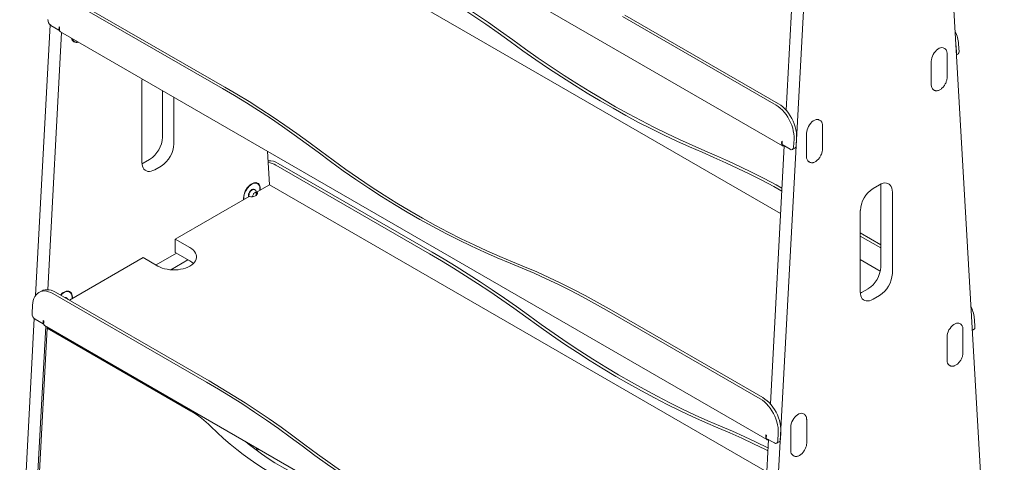
# Model space of a CAD drawing. Units: millimetres. Extents: x 298 to 6142, y 162 to 11856.
# Drawn here: x 4974 to 6061, y 8170 to 8659 of the extents above; entities that cross this region are included whole.
import ezdxf

# ---------------------------------------------------------------- set-up
doc = ezdxf.new("R2010")
doc.units = ezdxf.units.MM

msp = doc.modelspace()

# ---------------------------------------------------------------- linework, layer by layer
at = {"color": 7, "linetype": 'Continuous', "lineweight": 15}
for p, q in [((5035.9, 8970.3), (5816.1, 8519.9)), ((6060.9, 7702), (5990.5, 8929)), ((5848.6, 8847.1), (5778.2, 7538.8)), ((5835.4, 8844.3), (5820, 8559.2)), ((5813.9, 8445.1), (5231.8, 8781.1)), ((5197.4, 8583.2), (5027.7, 8681.2)), ((5200.2, 8584.7), (5030.5, 8682.6)), ((5808.8, 8564.8), (5639.1, 8662.8)), ((5811.7, 8566.2), (5641.9, 8664.2)), ((4991, 8354.5), (5007.1, 8653.6)), ((5004.5, 8361), (5019.7, 8645.1)), ((5007.9, 8652.9), (5016.9, 8647.8)), ((5017.1, 8651.2), (5016.9, 8647.8)), ((5016.9, 8647.8), (5017.4, 8648.1)), ((5017.6, 8650.9), (5017.1, 8651.2)), ((5017.4, 8648.4), (5017.6, 8650.9)), ((5018.5, 8645.8), (5798.6, 8195.5)), ((5031.9, 8636.1), (5033.7, 8635.1)), ((5032.2, 8635.7), (5032.6, 8635.7)), ((5995.1, 8627.3), (5994.1, 8627.9)), ((5995.2, 8627.3), (5995.1, 8627.3)), ((6008.1, 8622), (6007.7, 8630.4)), ((6011, 8623.8), (6010.5, 8632.3)), ((5980.3, 8587.1), (5980.3, 8613.2)), ((5997.7, 8595.5), (5997.7, 8621.7)), ((6008.2, 8620.4), (6010.2, 8621.6)), ((5108.5, 8591.4), (5108.7, 8593.8)), ((5108.5, 8501.6), (5108.5, 8591.4)), ((5131.2, 8580.8), (5131.2, 8529.4)), ((5982.6, 8581.8), (5983.6, 8581.3)), ((5983.6, 8581.3), (5983.5, 8581.4)), ((5143.9, 8573.4), (5143.9, 8522)), ((5857.4, 8547.9), (5856.5, 8548.4)), ((5857.5, 8547.8), (5857.4, 8547.9)), ((5860.1, 8516.1), (5860.1, 8542.2)), ((5828.2, 8518.3), (5828.7, 8527.3)), ((5831, 8519.7), (5831.5, 8528.7)), ((5842.6, 8507.6), (5842.6, 8533.8)), ((5817.9, 8519.9), (5802.6, 8234.8)), ((5815.2, 8525), (5815, 8522.5)), ((5815.7, 8524.7), (5815.2, 8525)), ((5815.5, 8521.3), (5815.7, 8524.7)), ((5815.5, 8521.3), (5824.4, 8516.1)), ((5826.9, 8515.9), (5829.7, 8517.3)), ((5117, 8504.9), (5109.9, 8500.8)), ((5247.3, 8513.8), (5249.4, 8476.8)), ((5109.9, 8500.8), (5108.6, 8500.1)), ((5129.7, 8497.5), (5122.7, 8493.5)), ((5256.3, 8498.6), (5426, 8400.6)), ((5259.1, 8500.5), (5428.9, 8402.5)), ((5845, 8502.4), (5845.9, 8501.8)), ((5845.9, 8501.8), (5845.8, 8501.9)), ((5232.9, 8471.6), (5232.5, 8471.8)), ((5236.2, 8478.2), (5234.4, 8479.2)), ((5235.2, 8478.8), (5234.9, 8479.1)), ((5249.3, 8476.9), (5235.7, 8469)), ((5238.8, 8472.4), (5238.8, 8470.8)), ((5239.1, 8471), (5239.1, 8472.6)), ((5249.3, 8476.9), (5798.5, 8159.8)), ((5923.1, 8476.9), (5916, 8472.9)), ((5924.5, 8476.1), (5924.5, 8477.6)), ((5924.5, 8386.3), (5924.5, 8476.1)), ((5227, 8464), (5145.3, 8416.8)), ((5220.8, 8462), (5220.8, 8460.4)), ((5221.1, 8460.6), (5221.1, 8462.2)), ((5233.8, 8464.7), (5234.5, 8465.1)), ((5235.1, 8467.1), (5234.1, 8468.7)), ((5234.3, 8465), (5235.1, 8467.1)), ((5235.3, 8467), (5235.1, 8467.1)), ((5235.7, 8469), (5235.7, 8466.1)), ((5937.3, 8378.9), (5937.3, 8468.8)), ((5901.9, 8448.4), (5901.9, 8358.5)), ((5161.6, 8407.5), (5145.3, 8416.8)), ((5145.3, 8416.8), (5145.3, 8402.1)), ((5901.9, 8423.6), (5924.5, 8410.5)), ((5901.9, 8420.1), (5924.5, 8407.1)), ((5109.9, 8396.4), (5028.4, 8349.3)), ((5109.9, 8396.4), (5126.2, 8387)), ((5146.7, 8401.3), (5124.1, 8388.3)), ((5161.6, 8392.8), (5145.3, 8402.1)), ((5159.4, 8394), (5140.4, 8383)), ((5924, 8381.5), (5901.9, 8394.3)), ((4998.2, 8359.7), (4995.4, 8358.3)), ((5179.9, 8258.8), (5010.2, 8356.8)), ((5182.8, 8260.2), (5013.1, 8358.2)), ((5025.4, 8351.8), (5025, 8352)), ((5028.7, 8358.4), (5026.9, 8359.4)), ((5027.7, 8359), (5027.4, 8359.4)), ((5031.3, 8351), (5031.3, 8352.7)), ((5031.7, 8351.2), (5031.7, 8352.9)), ((5902, 8357), (5903.3, 8357.7)), ((5903.3, 8357.7), (5910.4, 8361.8)), ((5916, 8350.4), (5923.1, 8354.5)), ((4987.2, 8334.7), (4987.7, 8343.8)), ((5791.4, 8240.3), (5621.7, 8338.3)), ((5794.2, 8241.8), (5624.5, 8339.7)), ((4973.5, 8030), (4989.6, 8329.1)), ((4987, 8036.5), (5002.3, 8320.6)), ((4990.5, 8328.5), (4999.4, 8323.3)), ((4999.6, 8326.8), (4999.4, 8323.3)), ((4999.4, 8323.3), (5000, 8323.6)), ((5000.1, 8326.5), (4999.6, 8326.8)), ((5000, 8323.9), (5000.1, 8326.5)), ((5001, 8321.4), (5781.2, 7871)), ((5005, 8319.1), (5004, 8318.5)), ((6012.5, 8323.1), (6011.6, 8323.6)), ((6012.6, 8323), (6012.5, 8323.1)), ((6025.6, 8317.7), (6025.1, 8326.1)), ((6028.4, 8319.5), (6027.9, 8328)), ((5004, 8318.5), (4989, 8039.3)), ((5004, 8318.5), (5162.7, 8226.9)), ((5997.7, 8282.8), (5997.7, 8308.9)), ((6015.2, 8291.2), (6015.2, 8317.4)), ((6025.7, 8316.1), (6027.6, 8317.4)), ((6000.1, 8277.5), (6001, 8277)), ((6001, 8277), (6000.9, 8277.1)), ((5840, 8223.4), (5839.1, 8224)), ((5840.1, 8223.4), (5840, 8223.4)), ((5842.7, 8191.6), (5842.7, 8217.8)), ((5797.7, 8200.5), (5797.6, 8198)), ((5798.2, 8200.3), (5797.7, 8200.5)), ((5798, 8196.8), (5798.2, 8200.3)), ((5810.7, 8193.8), (5811.2, 8202.9)), ((5813.6, 8195.3), (5814, 8204.3)), ((5825.2, 8183.2), (5825.2, 8209.3)), ((5800.4, 8195.4), (5785.1, 7910.3)), ((5798, 8196.8), (5807, 8191.7)), ((5809.5, 8191.4), (5812.3, 8192.8)), ((5827.6, 8177.9), (5828.5, 8177.4)), ((5828.5, 8177.4), (5828.4, 8177.4))]:
    msp.add_line(p, q, dxfattribs=at)
at = {"color": 7, "linetype": 'Continuous', "lineweight": 15, "flags": 128}
for points in [[(5408.6, 8704.9), (5421.9, 8697.1), (5435.2, 8689), (5448.5, 8680.7), (5461.9, 8672.1), (5475.2, 8663.2), (5488.5, 8654.1), (5501.8, 8644.8), (5515.1, 8635.1)], [(5411.4, 8706.8), (5424.7, 8699), (5438, 8690.9), (5451.4, 8682.5), (5464.7, 8673.9), (5478, 8665.1), (5491.3, 8656), (5504.7, 8646.6), (5518, 8637)], [(5727.3, 8512.7), (5713.3, 8518.7), (5699.3, 8525), (5685.3, 8531.6), (5671.2, 8538.6), (5657.1, 8545.8), (5643, 8553.4), (5628.8, 8561.3), (5614.6, 8569.5), (5600.4, 8578), (5586.2, 8586.8), (5571.9, 8595.9), (5557.7, 8605.3), (5543.5, 8614.9), (5529.3, 8624.9), (5515.1, 8635.1)], [(5730.1, 8514.5), (5716.1, 8520.5), (5702.2, 8526.8), (5688.1, 8533.5), (5674, 8540.4), (5659.9, 8547.7), (5645.8, 8555.2), (5631.6, 8563.1), (5617.4, 8571.3), (5603.2, 8579.8), (5589, 8588.6), (5574.8, 8597.7), (5560.5, 8607.1), (5546.3, 8616.8), (5532.1, 8626.7), (5518, 8637)], [(5980.3, 8613.2), (5980.4, 8615), (5980.8, 8616.9), (5981.5, 8618.9), (5982.4, 8620.8), (5983.5, 8622.6), (5984.8, 8624.2), (5986.2, 8625.7), (5987.6, 8626.8), (5989.1, 8627.7), (5990.6, 8628.2), (5992, 8628.4), (5993.3, 8628.2), (5994.1, 8627.9)], [(5303, 8512.9), (5289.9, 8522.6), (5276.8, 8532.1), (5263.6, 8541.3), (5250.4, 8550.3), (5237.2, 8558.9), (5224, 8567.3), (5210.7, 8575.4), (5197.4, 8583.2)], [(5305.8, 8514.3), (5292.7, 8524), (5279.6, 8533.5), (5266.5, 8542.7), (5253.3, 8551.7), (5240, 8560.3), (5226.8, 8568.7), (5213.5, 8576.8), (5200.2, 8584.7)], [(5828.7, 8527.3), (5828.7, 8530.2), (5828.5, 8533.2), (5827.9, 8536.3), (5827.2, 8539.5), (5826.2, 8542.6), (5824.9, 8545.7), (5823.4, 8548.7), (5821.8, 8551.7), (5819.9, 8554.4), (5817.9, 8557), (5815.8, 8559.3), (5813.5, 8561.4), (5811.2, 8563.3), (5808.8, 8564.8)], [(5831.5, 8528.7), (5831.5, 8531.6), (5831.3, 8534.7), (5830.8, 8537.8), (5830, 8540.9), (5829, 8544), (5827.7, 8547.1), (5826.3, 8550.2), (5824.6, 8553.1), (5822.7, 8555.8), (5820.7, 8558.4), (5818.6, 8560.8), (5816.3, 8562.9), (5814, 8564.7), (5811.7, 8566.2)], [(5842.6, 8533.8), (5842.8, 8535.6), (5843.2, 8537.5), (5843.8, 8539.4), (5844.8, 8541.3), (5845.9, 8543.1), (5847.1, 8544.8), (5848.5, 8546.2), (5850, 8547.4), (5851.5, 8548.2), (5853, 8548.8), (5854.4, 8549), (5855.7, 8548.8), (5856.5, 8548.4)], [(5730.1, 8514.5), (5743.2, 8508.9), (5756.3, 8503), (5769.4, 8496.8), (5782.6, 8490.4), (5795.8, 8483.7), (5809.1, 8476.7), (5815.4, 8473.2)], [(5815, 8522.5), (5815.1, 8521.7), (5815.2, 8520.9), (5815.6, 8520.4), (5816, 8520), (5816.5, 8519.7), (5817.2, 8519.7), (5817.9, 8519.8), (5817.9, 8519.8)], [(5303, 8512.9), (5316.9, 8502.5), (5330.9, 8492.4), (5344.9, 8482.6), (5359, 8473.2), (5373.1, 8464), (5387.3, 8455.2), (5401.5, 8446.7), (5415.6, 8438.5), (5429.9, 8430.6), (5444.1, 8423.1), (5458.3, 8415.9), (5472.5, 8409), (5486.7, 8402.5), (5500.9, 8396.3), (5515.1, 8390.4)], [(5305.8, 8514.3), (5319.7, 8503.9), (5333.7, 8493.8), (5347.8, 8484), (5361.8, 8474.6), (5376, 8465.4), (5390.1, 8456.6), (5404.3, 8448.1), (5418.5, 8439.9), (5432.7, 8432), (5446.9, 8424.5), (5461.1, 8417.3), (5475.3, 8410.4), (5489.5, 8403.9), (5503.7, 8397.7), (5517.9, 8391.8)], [(5727.3, 8512.7), (5740.3, 8507.1), (5753.4, 8501.2), (5766.6, 8495), (5779.8, 8488.6), (5793, 8481.8), (5806.3, 8474.8), (5815.2, 8469.9)], [(5122.7, 8493.5), (5120.7, 8492.5), (5118.7, 8491.8), (5116.8, 8491.5), (5115, 8491.6), (5113.4, 8492.1), (5112, 8492.9), (5110.8, 8494.1), (5109.8, 8495.6), (5109.1, 8497.3), (5108.7, 8499.4), (5108.5, 8501.6)], [(5239.1, 8472.6), (5239, 8474.3), (5238.6, 8475.8), (5238, 8477.1), (5237.2, 8478.1), (5236.2, 8478.7), (5235, 8479.1), (5233.6, 8479.2), (5232.2, 8478.9), (5230.7, 8478.4), (5229.2, 8477.5), (5227.7, 8476.3), (5226.3, 8474.9), (5224.9, 8473.3), (5223.7, 8471.6), (5222.7, 8469.7), (5221.9, 8467.7), (5221.3, 8465.8), (5220.9, 8463.9), (5220.8, 8462)], [(5221.1, 8462.2), (5221.2, 8464.1), (5221.6, 8466), (5222.3, 8468), (5223.2, 8470), (5224.3, 8471.9), (5225.5, 8473.6), (5226.9, 8475.2), (5228.4, 8476.5), (5229.9, 8477.5), (5231.5, 8478.3), (5233, 8478.7), (5234.4, 8478.7), (5235.6, 8478.4), (5236.7, 8477.8), (5237.6, 8476.9), (5238.3, 8475.6), (5238.7, 8474.1), (5238.8, 8472.4)], [(5232.5, 8471.8), (5231.8, 8472), (5230.9, 8471.9), (5229.9, 8471.5), (5229, 8470.9), (5228.1, 8469.9), (5227.4, 8468.8), (5226.8, 8467.6), (5226.4, 8466.4), (5226.3, 8465.2)], [(5232.9, 8471.6), (5232.9, 8471.6), (5232.1, 8471.8), (5231.2, 8471.7), (5230.3, 8471.3), (5229.4, 8470.7), (5228.5, 8469.7), (5227.7, 8468.6), (5227.1, 8467.4), (5226.8, 8466.2), (5226.7, 8465)], [(5937.3, 8468.8), (5937.1, 8471), (5936.7, 8473), (5936, 8474.8), (5935, 8476.3), (5933.8, 8477.5), (5932.4, 8478.3), (5930.8, 8478.8), (5929, 8478.9), (5927.1, 8478.6), (5925.1, 8477.9), (5923.1, 8476.9)], [(5226.3, 8465.2), (5226.4, 8464.2), (5226.6, 8463.8)], [(5226.7, 8465), (5226.8, 8464), (5226.8, 8463.9)], [(5231, 8463.8), (5230.9, 8464), (5230.6, 8464.2)], [(5234.5, 8465.1), (5235.1, 8465.5), (5235.6, 8466), (5236, 8466.4), (5236.2, 8467), (5236.3, 8467.5), (5236.2, 8468), (5236, 8468.5), (5235.7, 8469)], [(5126.2, 8387), (5128.5, 8385.9), (5131, 8384.9), (5133.6, 8384.1), (5136.4, 8383.5), (5139.4, 8383.1), (5142.4, 8382.8), (5145.4, 8382.8), (5148.4, 8383.1), (5151.3, 8383.5), (5154.1, 8384.1), (5156.8, 8384.9), (5159.3, 8385.9), (5161.6, 8387), (5163.6, 8388.3), (5165.3, 8389.8), (5166.7, 8391.3), (5167.8, 8393), (5168.5, 8394.6), (5168.8, 8396.4), (5168.8, 8398.1), (5168.5, 8399.9), (5167.8, 8401.5), (5166.7, 8403.2), (5165.3, 8404.7), (5163.6, 8406.2), (5161.6, 8407.5)], [(5426, 8400.6), (5439.3, 8392.8), (5452.7, 8384.7), (5466, 8376.4), (5479.3, 8367.8), (5492.7, 8358.9), (5506, 8349.8), (5519.3, 8340.5), (5532.6, 8330.9)], [(5428.9, 8402.5), (5442.2, 8394.7), (5455.5, 8386.6), (5468.8, 8378.2), (5482.2, 8369.6), (5495.5, 8360.8), (5508.8, 8351.7), (5522.1, 8342.3), (5535.4, 8332.7)], [(5621.7, 8338.3), (5608.4, 8345.8), (5595, 8353.1), (5581.7, 8360.1), (5568.4, 8366.7), (5555, 8373.1), (5541.7, 8379.2), (5528.4, 8384.9), (5515.1, 8390.4)], [(5624.5, 8339.7), (5611.2, 8347.3), (5597.9, 8354.5), (5584.5, 8361.5), (5571.2, 8368.1), (5557.9, 8374.5), (5544.5, 8380.6), (5531.2, 8386.4), (5517.9, 8391.8)], [(5010.2, 8356.8), (5007.8, 8358), (5005.5, 8358.8), (5003.2, 8359.4), (5000.9, 8359.6), (4998.7, 8359.4), (4996.7, 8358.9), (4994.8, 8358), (4993.1, 8356.8), (4991.6, 8355.3), (4990.4, 8353.5), (4989.3, 8351.4), (4988.5, 8349.1), (4987.9, 8346.5), (4987.7, 8343.8)], [(5013.1, 8358.2), (5010.7, 8359.4), (5008.3, 8360.3), (5006, 8360.8), (5003.7, 8361), (5001.6, 8360.8), (4999.5, 8360.3), (4998.2, 8359.7)], [(5031.7, 8352.9), (5031.5, 8354.5), (5031.2, 8356), (5030.6, 8357.3), (5029.7, 8358.3), (5028.7, 8359), (5027.5, 8359.4), (5026.2, 8359.4), (5024.7, 8359.2), (5023.2, 8358.6), (5021.7, 8357.7), (5020.2, 8356.6), (5018.8, 8355.2), (5018.6, 8355)], [(5031.3, 8352.7), (5031.2, 8354.4), (5030.8, 8355.9), (5030.1, 8357.1), (5029.2, 8358), (5028.1, 8358.7), (5026.9, 8359), (5025.5, 8358.9), (5024, 8358.5), (5022.5, 8357.8), (5020.9, 8356.7), (5019.4, 8355.4), (5018.9, 8354.8)], [(5025, 8352), (5024.3, 8352.3), (5023.4, 8352.2)], [(5901.9, 8358.5), (5902, 8356.3), (5902.5, 8354.3), (5903.2, 8352.5), (5904.1, 8351), (5905.4, 8349.8), (5906.8, 8349), (5908.4, 8348.6), (5910.2, 8348.5), (5912.1, 8348.7), (5914, 8349.4), (5916, 8350.4)], [(5744.7, 8208.4), (5730.8, 8214.4), (5716.8, 8220.7), (5702.8, 8227.3), (5688.7, 8234.3), (5674.6, 8241.5), (5660.4, 8249.1), (5646.2, 8257), (5632, 8265.2), (5617.8, 8273.7), (5603.6, 8282.5), (5589.4, 8291.6), (5575.2, 8301), (5561, 8310.6), (5546.8, 8320.6), (5532.6, 8330.9)], [(5747.5, 8210.2), (5733.6, 8216.2), (5719.6, 8222.5), (5705.6, 8229.2), (5691.5, 8236.1), (5677.4, 8243.4), (5663.2, 8251), (5649.1, 8258.8), (5634.9, 8267), (5620.7, 8275.5), (5606.5, 8284.3), (5592.2, 8293.4), (5578, 8302.8), (5563.8, 8312.5), (5549.6, 8322.4), (5535.4, 8332.7)], [(5997.7, 8308.9), (5997.9, 8310.7), (5998.3, 8312.6), (5998.9, 8314.6), (5999.8, 8316.5), (6001, 8318.3), (6002.2, 8319.9), (6003.6, 8321.4), (6005.1, 8322.5), (6006.6, 8323.4), (6008.1, 8323.9), (6009.5, 8324.1), (6010.8, 8323.9), (6011.6, 8323.6)], [(5285.5, 8188.4), (5272.4, 8198.2), (5259.3, 8207.7), (5246.2, 8216.9), (5233, 8225.8), (5219.8, 8234.5), (5206.5, 8242.9), (5193.2, 8251), (5179.9, 8258.8)], [(5288.3, 8189.8), (5275.3, 8199.6), (5262.2, 8209.1), (5249, 8218.3), (5235.8, 8227.2), (5222.6, 8235.9), (5209.3, 8244.3), (5196.1, 8252.4), (5182.8, 8260.2)], [(5811.2, 8202.9), (5811.2, 8205.8), (5811, 8208.8), (5810.5, 8211.9), (5809.7, 8215), (5808.7, 8218.2), (5807.4, 8221.3), (5806, 8224.3), (5804.3, 8227.2), (5802.4, 8230), (5800.4, 8232.5), (5798.3, 8234.9), (5796.1, 8237), (5793.7, 8238.8), (5791.4, 8240.3)], [(5814, 8204.3), (5814.1, 8207.2), (5813.8, 8210.2), (5813.3, 8213.3), (5812.5, 8216.4), (5811.5, 8219.6), (5810.3, 8222.7), (5808.8, 8225.7), (5807.1, 8228.6), (5805.3, 8231.4), (5803.3, 8234), (5801.1, 8236.3), (5798.9, 8238.4), (5796.6, 8240.2), (5794.2, 8241.8)], [(5825.2, 8209.3), (5825.3, 8211.1), (5825.7, 8213), (5826.4, 8215), (5827.3, 8216.9), (5828.4, 8218.7), (5829.7, 8220.3), (5831.1, 8221.8), (5832.6, 8222.9), (5834.1, 8223.8), (5835.5, 8224.3), (5836.9, 8224.5), (5838.2, 8224.3), (5839.1, 8224)], [(5184.6, 8210), (5191.6, 8203.2), (5198.7, 8196.7), (5205.9, 8190.5), (5213.2, 8184.5), (5220.5, 8178.8), (5227.9, 8173.4), (5235.3, 8168.3), (5242.7, 8163.5), (5250.2, 8159), (5257.7, 8154.9), (5265.2, 8151), (5272.7, 8147.5), (5280.2, 8144.3), (5287.7, 8141.4), (5295.2, 8138.9), (5302.6, 8136.7), (5309.9, 8134.9), (5317.2, 8133.4)], [(5747.5, 8210.2), (5760.6, 8204.6), (5773.7, 8198.7), (5786.9, 8192.6), (5799.9, 8186.2)], [(5744.7, 8208.4), (5757.8, 8202.8), (5770.9, 8196.9), (5784.1, 8190.7), (5797.2, 8184.3), (5799.8, 8183)], [(5222.8, 8193.3), (5225.9, 8190.9), (5233.2, 8185.2), (5240.6, 8179.8), (5248, 8174.7), (5255.4, 8169.9), (5262.9, 8165.4), (5270.4, 8161.3), (5277.9, 8157.4), (5285.4, 8153.9), (5292.9, 8150.7), (5300.4, 8147.8), (5303.5, 8146.7)], [(5285.5, 8188.4), (5299.5, 8178), (5313.4, 8168), (5327.5, 8158.2), (5341.6, 8148.7), (5355.7, 8139.6), (5369.8, 8130.7), (5384, 8122.2), (5398.2, 8114), (5412.4, 8106.1), (5426.6, 8098.6), (5440.8, 8091.4), (5455, 8084.5), (5469.3, 8078), (5483.5, 8071.8), (5497.6, 8066)], [(5288.3, 8189.8), (5302.3, 8179.5), (5316.3, 8169.4), (5330.3, 8159.6), (5344.4, 8150.1), (5358.5, 8141), (5372.6, 8132.1), (5386.8, 8123.6), (5401, 8115.4), (5415.2, 8107.6), (5429.4, 8100), (5443.7, 8092.8), (5457.9, 8086), (5472.1, 8079.4), (5486.3, 8073.2), (5500.5, 8067.4)], [(5797.6, 8198), (5797.6, 8197.2), (5797.8, 8196.5), (5798.1, 8195.9), (5798.5, 8195.5), (5799.1, 8195.3), (5799.7, 8195.2), (5800.4, 8195.4), (5800.4, 8195.4)], [(5235.1, 8186.3), (5235, 8186), (5234.9, 8185.2), (5235, 8184.5), (5235.4, 8184), (5236, 8183.9), (5236.6, 8184.1), (5237.3, 8184.7), (5237.5, 8184.9)]]:
    msp.add_lwpolyline(points, dxfattribs=at)
at = {"color": 7, "linetype": 'Continuous', "lineweight": 15}
for centre, radius, start, end in [((5011.9, 8659.1), 7.29, 178.9089, 236.9218), ((5020, 8647.9), 2.61, 170.0371, 233.8202), ((5970.8, 8629.1), 39.8, 4.535, 25.4225), ((5036, 8639.2), 5.17, 185.6239, 294.3815), ((5036.1, 8639.3), 4.86, 191.159, 288.8461), ((6008.7, 8623.4), 2.28, 309.2088, 9.6382), ((5986, 8586.5), 5.73, 174.0345, 234.6529), ((5100.6, 8530.7), 30.6, 302.4869, 357.5131), ((5113.3, 8523.4), 30.6, 302.4869, 357.5131), ((5825.8, 8518), 2.37, 233.6832, 6.1351), ((5828.4, 8519.5), 2.64, 300.6386, 3.4219), ((5848.3, 8507), 5.73, 174.0346, 234.6528), ((5249.4, 8485.9), 17.5, 56.3804, 95.2227), ((5245.5, 8480.9), 20.8, 58.4231, 83.0841), ((5230.2, 8467.2), 5.15, 339.6755, 57.9286), ((5932.5, 8447), 30.6, 122.4873, 177.5127), ((5229.6, 8473), 9.39, 254.2173, 297.0957), ((5226.8, 8467.4), 4.97, 320.8923, 359.6521), ((5231.1, 8471.2), 3.9, 279.2665, 320.7281), ((5231.2, 8465.4), 4.43, 20.2791, 48.1689), ((5230, 8467.2), 5.3, 340.1881, 357.2953), ((5152.4, 8376.4), 18.7, 46.0037, 60.691), ((5893.9, 8387.6), 30.6, 302.4873, 357.5127), ((5906.7, 8380.3), 30.6, 302.4873, 357.5127), ((5024.4, 8350.1), 2.01, 59.1177, 108.084), ((5022.7, 8347.4), 5.15, 30.4484, 57.9286), ((5988.3, 8324.8), 39.8, 4.5352, 25.4222), ((4994.5, 8334.6), 7.29, 178.9092, 236.9215), ((5002.5, 8323.5), 2.61, 170.0342, 233.8235), ((6026.2, 8319.1), 2.28, 309.2088, 9.6387), ((6003.4, 8282.2), 5.73, 174.0349, 234.6528), ((5107.6, 8133.2), 108.7, 44.9038, 59.5072), ((5808.4, 8193.6), 2.37, 233.6812, 6.1372), ((5810.9, 8195.1), 2.64, 300.6463, 3.4142), ((5830.9, 8182.6), 5.73, 174.0354, 234.6523)]:
    msp.add_arc(centre, radius, start, end, dxfattribs=at)
for points, knots in [([(5997.7, 8621.7), (5997.7, 8621.9), (5997.7, 8622.8), (5997.5, 8624), (5997, 8625.4), (5996.2, 8626.4), (5995.6, 8627.1), (5995.2, 8627.2), (5995.2, 8627.3)], [0, 0, 0, 0, 0.116781, 0.337907, 0.558745, 0.775572, 0.985443, 1, 1, 1, 1]), ([(5994.8, 8586.7), (5995.1, 8587.2), (5995.8, 8588.3), (5996.6, 8589.9), (5997.2, 8591.7), (5997.6, 8593.4), (5997.7, 8594.7), (5997.7, 8595.4), (5997.7, 8595.5)], [0, 0, 0, 0, 0.176449, 0.368997, 0.561834, 0.755229, 0.949475, 1, 1, 1, 1]), ([(5983.5, 8581.4), (5983.8, 8581.2), (5984.5, 8580.8), (5985.6, 8580.6), (5986.9, 8580.7), (5988.3, 8581), (5989.7, 8581.7), (5991, 8582.6), (5992.4, 8583.7), (5993.6, 8585.1), (5994.4, 8586.1), (5994.8, 8586.7), (5994.8, 8586.7)], [0, 0, 0, 0, 0.098356, 0.204027, 0.311001, 0.420975, 0.533712, 0.647903, 0.762339, 0.876541, 0.990507, 1, 1, 1, 1]), ([(5860.1, 8542.2), (5860.1, 8542.5), (5860.1, 8543.3), (5859.9, 8544.6), (5859.4, 8545.9), (5858.6, 8547), (5858, 8547.6), (5857.6, 8547.8), (5857.6, 8547.8)], [0, 0, 0, 0, 0.116781, 0.337907, 0.558745, 0.775572, 0.985443, 1, 1, 1, 1]), ([(5857.2, 8507.3), (5857.5, 8507.8), (5858.1, 8508.8), (5858.9, 8510.5), (5859.6, 8512.2), (5860, 8514), (5860.1, 8515.3), (5860.1, 8515.9), (5860.1, 8516.1)], [0, 0, 0, 0, 0.176449, 0.368997, 0.561834, 0.755229, 0.949475, 1, 1, 1, 1]), ([(5845.8, 8501.9), (5846.2, 8501.7), (5846.8, 8501.4), (5848, 8501.2), (5849.3, 8501.2), (5850.6, 8501.6), (5852, 8502.2), (5853.4, 8503.1), (5854.7, 8504.3), (5856, 8505.6), (5856.8, 8506.6), (5857.2, 8507.2), (5857.2, 8507.3)], [0, 0, 0, 0, 0.098356, 0.204028, 0.311001, 0.420975, 0.533712, 0.647903, 0.762339, 0.876541, 0.990507, 1, 1, 1, 1]), ([(6015.2, 8317.4), (6015.2, 8317.7), (6015.2, 8318.5), (6015, 8319.7), (6014.5, 8321.1), (6013.7, 8322.1), (6013.1, 8322.8), (6012.7, 8323), (6012.7, 8323)], [0, 0, 0, 0, 0.116774, 0.337899, 0.558743, 0.775571, 0.985446, 1, 1, 1, 1]), ([(6012.3, 8282.4), (6012.6, 8282.9), (6013.2, 8284), (6014, 8285.6), (6014.7, 8287.4), (6015.1, 8289.1), (6015.2, 8290.4), (6015.2, 8291.1), (6015.2, 8291.2)], [0, 0, 0, 0, 0.17645, 0.369007, 0.561839, 0.755228, 0.949475, 1, 1, 1, 1]), ([(6000.9, 8277.1), (6001.2, 8276.9), (6001.9, 8276.5), (6003.1, 8276.3), (6004.4, 8276.4), (6005.7, 8276.8), (6007.1, 8277.4), (6008.5, 8278.3), (6009.8, 8279.4), (6011.1, 8280.8), (6011.9, 8281.8), (6012.3, 8282.4), (6012.3, 8282.4)], [0, 0, 0, 0, 0.098356, 0.204028, 0.311002, 0.420975, 0.533714, 0.647905, 0.76234, 0.876545, 0.990509, 1, 1, 1, 1]), ([(5842.7, 8217.8), (5842.6, 8218), (5842.6, 8218.9), (5842.4, 8220.1), (5841.9, 8221.4), (5841.2, 8222.5), (5840.5, 8223.2), (5840.1, 8223.3), (5840.1, 8223.4)], [0, 0, 0, 0, 0.116774, 0.337899, 0.558744, 0.775571, 0.985446, 1, 1, 1, 1]), ([(5839.7, 8182.8), (5840, 8183.3), (5840.7, 8184.4), (5841.5, 8186), (5842.1, 8187.8), (5842.5, 8189.5), (5842.6, 8190.8), (5842.7, 8191.5), (5842.7, 8191.6)], [0, 0, 0, 0, 0.17645, 0.369007, 0.561839, 0.755229, 0.949474, 1, 1, 1, 1]), ([(5828.4, 8177.5), (5828.7, 8177.3), (5829.4, 8176.9), (5830.6, 8176.7), (5831.8, 8176.8), (5833.2, 8177.1), (5834.6, 8177.8), (5835.9, 8178.7), (5837.3, 8179.8), (5838.5, 8181.2), (5839.3, 8182.2), (5839.7, 8182.8), (5839.7, 8182.8)], [0, 0, 0, 0, 0.098356, 0.204028, 0.311002, 0.420975, 0.533713, 0.647905, 0.76234, 0.876545, 0.990509, 1, 1, 1, 1])]:
    msp.add_open_spline(points, degree=3, knots=knots, dxfattribs=at)

doc.saveas('drawing.dxf')
